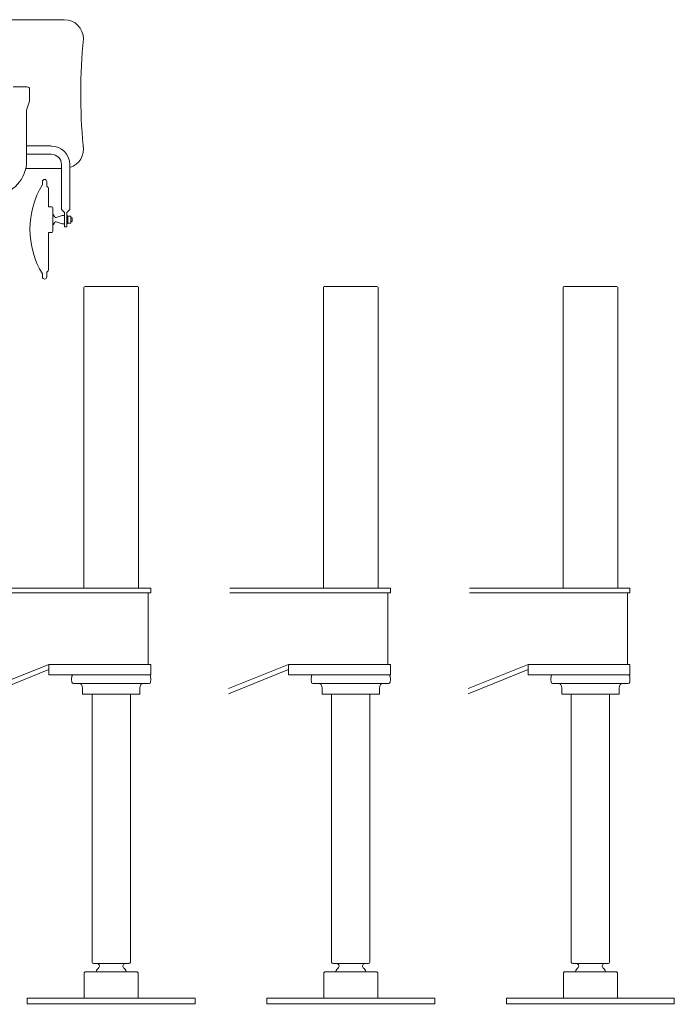
# Model space of a CAD drawing. Extents: x 14851 to 121160, y 4920 to 76159.
# Drawn here: x 33292 to 34658, y 56018 to 58072 of the extents above; entities that cross this region are included whole.
import ezdxf

# ---------------------------------------------------------------- set-up
doc = ezdxf.new("R2010")
doc.units = 0
doc.header["$PDMODE"] = 2
doc.linetypes.add('CENTER', pattern=[2, 1.25, -0.25, 0.25, -0.25])
doc.layers.add('中心線・点', color=7, linetype='CENTER', lineweight=13)
doc.layers.add('実線', color=7, linetype='Continuous', lineweight=13)

# ---------------------------------------------------------------- blocks, each defined once
blk = doc.blocks.new('KATO_MR-100LSP-V_CARRIER_FRONT')
at = {"layer": '実線'}
for p, q in [((1012.4, 730.5), (1152.2, 730.5)), ((1045.3, 590.5), (1074.7, 590.5)), ((1079.7, 560.5), (1079.7, 585.5)), ((1073.6, 542), (1079.7, 560.5)), ((1073.6, 436.4), (1073.6, 542)), ((1073.6, 467.2), (1125, 467.2)), ((1073.6, 449.9), (1125, 449.9)), ((1071.7, 420.5), (1146.3, 420.5)), ((1146.3, 334.9), (1146.3, 428.5)), ((1163.6, 334.9), (1163.6, 428.5)), ((1106.5, 386.7), (1106.5, 393)), ((1115.5, 382.8), (1115.5, 393)), ((1119.5, 340.5), (1119.5, 376.5)), ((1119.5, 340.5), (1126, 340.5)), ((1128, 288.5), (1128, 338.5)), ((1146.3, 334.9), (1152.7, 328.5)), ((1157.3, 328.5), (1163.6, 334.9)), ((1130, 321.3), (1130, 323.6)), ((1135, 318.2), (1147.7, 322.5)), ((1135, 308.9), (1147.7, 304.5)), ((1147.7, 322.5), (1152.7, 322.5)), ((1152.7, 298.5), (1152.7, 328.5)), ((1157.3, 298.5), (1157.3, 328.5)), ((1157.3, 321.2), (1159.3, 321.2)), ((1159.3, 321.2), (1159.3, 305.8)), ((1159.3, 321), (1165.2, 321)), ((1165.2, 321), (1165.8, 319.9)), ((1165.8, 307.1), (1165.8, 319.9)), ((1165.8, 317.5), (1168.2, 317.5)), ((1165.8, 309.5), (1168.2, 309.5)), ((1168.2, 317.5), (1168.7, 317)), ((1168.2, 309.5), (1168.7, 310)), ((1168.7, 310), (1168.7, 317)), ((1130, 303.5), (1130, 305.7)), ((1147.7, 304.5), (1152.7, 304.5)), ((1152.7, 298.5), (1157.3, 298.5)), ((1157.3, 305.8), (1159.3, 305.8)), ((1159.3, 306), (1165.2, 306)), ((1165.2, 306), (1165.8, 307.1)), ((1119.5, 210.5), (1119.5, 286.5)), ((1119.5, 286.5), (1126, 286.5)), ((1106.5, 194), (1106.5, 200.3)), ((1115.5, 194), (1115.5, 204.2))]:
    blk.add_line(p, q, dxfattribs=at)
for centre, radius, start, end in [((1152.2, 690.5), 40, 0, 90), ((2343.2, 575.5), 1156.8, 174.2945, 185.3247), ((1074.7, 585.5), 5, 0, 90), ((1125, 428.5), 38.6, 0, 90), ((1152.2, 460.5), 40, 286.6414, 11.0302), ((1000, 436.4), 73.6, 276.1702, 0), ((1125, 428.5), 21.3, 0, 90), ((1111, 393), 4.5, 0, 180), ((1260.5, 293.5), 180, 148.8212, 211.1788), ((1112.5, 376.5), 7, 0, 64.6231), ((1126, 338.5), 2, 0, 90), ((1125.5, 313.5), 11, 65.8523, 76.8634), ((1125.5, 313.5), 9, 36.4176, 60), ((1125.5, 313.5), 9, 300, 323.5824), ((1134.4, 320.1), 2, 216.4176, 288.9547), ((1134.4, 307), 2, 71.0453, 143.5824), ((1126, 288.5), 2, 270, 0), ((1125.5, 313.5), 11, 283.1366, 294.1477), ((1112.5, 210.5), 7, 295.3769, 0), ((1111, 194), 4.5, 180, 0)]:
    blk.add_arc(centre, radius, start, end, dxfattribs=at)
blk = doc.blocks.new('KATO_MR-100LSP-V_OUTRIGGER_FRONT')
at = {"layer": '中心線・点'}
blk.add_point((0, 0), dxfattribs=at)
at = {"layer": '実線'}
for p, q in [((-57, 867), (-57, 1495)), ((-56, 1496), (56, 1496)), ((57, 867), (57, 1495)), ((-252.5, 867), (82.5, 867)), ((82.5, 857), (82.5, 867)), ((-252.5, 857), (82.5, 857)), ((77.5, 708), (77.5, 857)), ((-255, 657.7), (-130, 708)), ((-130, 686), (-130, 708)), ((-130, 708), (82.5, 708)), ((82.5, 686), (82.5, 708)), ((-255, 646.9), (-130, 697.2)), ((-130, 686), (82.5, 686)), ((-79, 668), (79, 668)), ((-61.4, 664.3), (-60, 659)), ((-60, 646), (-60, 659)), ((60, 659), (61.4, 664.3)), ((60, 646), (60, 659)), ((-60, 646), (60, 646)), ((-40, 87), (-40, 646)), ((40, 87), (40, 646)), ((-37, 84), (37, 84)), ((-56.5, 65), (-54.5, 67)), ((-56.5, 12), (-56.5, 65)), ((-54.5, 67), (54.5, 67)), ((54.5, 67), (56.5, 65)), ((56.5, 12), (56.5, 65)), ((-175, 12), (175, 12)), ((-175, 0), (-175, 12)), ((-175, 0), (175, 0)), ((175, 0), (175, 12))]:
    blk.add_line(p, q, dxfattribs=at)
for points in [[(-79, 686, 0.388879), (-82, 683.3), (-82.5, 677.3, 0.043661), (-82.5, 676.7), (-82, 670.7, 0.388879), (-79, 668)], [(79, 668, 0.388879), (82, 670.7), (82.5, 676.7, 0.043661), (82.5, 677.3), (82, 683.3, 0.388879), (79, 686)]]:
    blk.add_lwpolyline(points, format="xyb", dxfattribs=at)
for centre, radius, start, end in [((-66.2, 663), 5, 15, 90), ((-57.7, 662), 3, 195, 199.4712), ((66.2, 663), 5, 90, 165), ((-37, 87), 3, 180, 270), ((-29.5, 79), 5, 320.9079, 90), ((29.5, 79), 5, 90, 225.8392), ((37, 87), 3, 270, 0), ((0, 52), 35, 137.0527, 154.6231), ((0, 52), 35, 25.3769, 41.984)]:
    blk.add_arc(centre, radius, start, end, dxfattribs=at)

msp = doc.modelspace()

# ---------------------------------------------------------------- block references
at = {"layer": '実線'}
for name, p in [('KATO_MR-100LSP-V_CARRIER_FRONT', (32232.7, 57341.1)), ('KATO_MR-100LSP-V_OUTRIGGER_FRONT', (33482.7, 56019.1)), ('KATO_MR-100LSP-V_OUTRIGGER_FRONT', (33982.7, 56019.1)), ('KATO_MR-100LSP-V_OUTRIGGER_FRONT', (34482.7, 56019.1))]:
    msp.add_blockref(name, p, dxfattribs=at)

doc.saveas('drawing.dxf')
